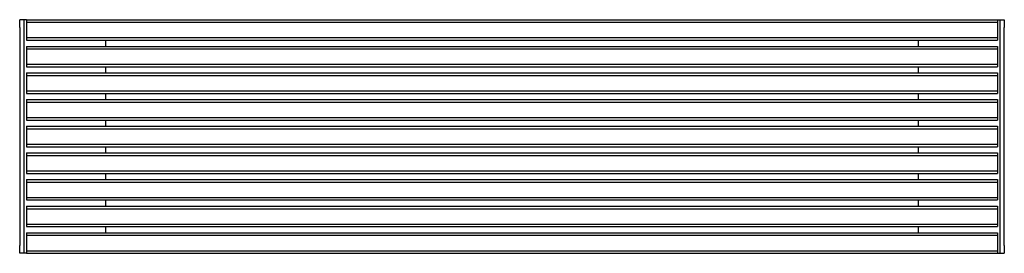
# Model space of a CAD drawing. Units: millimetres. Extents: x 90 to 2016, y 483 to 939.
import ezdxf

# ---------------------------------------------------------------- set-up
doc = ezdxf.new("R2010")
doc.units = ezdxf.units.MM

# ---------------------------------------------------------------- blocks, each defined once
blk = doc.blocks.new('Т200')
for p, q in [((0, 433.5), (0, 448.5)), ((8, 448.5), (0, 448.5)), ((8, 448.5), (8, 433.5)), ((13, 448.5), (8, 448.5)), ((13, 448.5), (1913, 448.5)), ((13, 448.5), (13, 443.5)), ((13, 443.5), (13, 413.5)), ((13, 443.5), (1913, 443.5)), ((1913, 448.5), (1918, 448.5)), ((1913, 448.5), (1913, 443.5)), ((1913, 443.5), (1913, 413.5)), ((1918, 433.5), (1918, 448.5)), ((1918, 448.5), (1926, 448.5)), ((1926, 448.5), (1926, 433.5)), ((0, 433.5), (0, 7.5)), ((8, 433.5), (8, 7.5)), ((1918, 7.5), (1918, 433.5)), ((1926, 7.5), (1926, 433.5)), ((13, 413.5), (13, 408.5)), ((13, 413.5), (1913, 413.5)), ((13, 408.5), (1913, 408.5)), ((168, 408.5), (168, 396.5)), ((1758, 396.5), (1758, 408.5)), ((1913, 413.5), (1913, 408.5)), ((13, 396.5), (1913, 396.5)), ((13, 396.5), (13, 391.5)), ((13, 391.5), (13, 361.5)), ((13, 391.5), (1913, 391.5)), ((1913, 396.5), (1913, 391.5)), ((1913, 391.5), (1913, 361.5)), ((13, 361.5), (13, 356.5)), ((13, 361.5), (1913, 361.5)), ((13, 356.5), (1913, 356.5)), ((168, 356.5), (168, 344.5)), ((1758, 344.5), (1758, 356.5)), ((1913, 361.5), (1913, 356.5)), ((13, 344.5), (1913, 344.5)), ((13, 344.5), (13, 339.5)), ((13, 339.5), (13, 309.5)), ((13, 339.5), (1913, 339.5)), ((1913, 344.5), (1913, 339.5)), ((1913, 339.5), (1913, 309.5)), ((13, 309.5), (13, 304.5)), ((13, 309.5), (1913, 309.5)), ((1913, 309.5), (1913, 304.5)), ((13, 304.5), (1913, 304.5)), ((13, 292.5), (1913, 292.5)), ((13, 292.5), (13, 287.5)), ((168, 304.5), (168, 292.5)), ((1758, 292.5), (1758, 304.5)), ((1913, 292.5), (1913, 287.5)), ((13, 287.5), (13, 257.5)), ((13, 287.5), (1913, 287.5)), ((1913, 287.5), (1913, 257.5)), ((13, 257.5), (13, 252.5)), ((13, 257.5), (1913, 257.5)), ((13, 252.5), (1913, 252.5)), ((168, 252.5), (168, 240.5)), ((1758, 240.5), (1758, 252.5)), ((1913, 257.5), (1913, 252.5)), ((13, 240.5), (1913, 240.5)), ((13, 240.5), (13, 235.5)), ((13, 235.5), (13, 205.5)), ((13, 235.5), (1913, 235.5)), ((1913, 240.5), (1913, 235.5)), ((1913, 235.5), (1913, 205.5)), ((13, 205.5), (13, 200.5)), ((13, 205.5), (1913, 205.5)), ((13, 200.5), (1913, 200.5)), ((168, 200.5), (168, 188.5)), ((1758, 188.5), (1758, 200.5)), ((1913, 205.5), (1913, 200.5)), ((13, 188.5), (1913, 188.5)), ((13, 188.5), (13, 183.5)), ((13, 183.5), (13, 153.5)), ((13, 183.5), (1913, 183.5)), ((1913, 188.5), (1913, 183.5)), ((1913, 183.5), (1913, 153.5)), ((13, 153.5), (13, 148.5)), ((13, 153.5), (1913, 153.5)), ((13, 148.5), (1913, 148.5)), ((13, 136.5), (1913, 136.5)), ((13, 136.5), (13, 131.5)), ((168, 148.5), (168, 136.5)), ((1758, 136.5), (1758, 148.5)), ((1913, 153.5), (1913, 148.5)), ((1913, 136.5), (1913, 131.5)), ((13, 131.5), (13, 101.5)), ((13, 131.5), (1913, 131.5)), ((1913, 131.5), (1913, 101.5)), ((13, 101.5), (13, 96.5)), ((13, 101.5), (1913, 101.5)), ((13, 96.5), (1913, 96.5)), ((168, 96.5), (168, 84.5)), ((1758, 84.5), (1758, 96.5)), ((1913, 101.5), (1913, 96.5)), ((13, 84.5), (1913, 84.5)), ((13, 84.5), (13, 79.5)), ((13, 79.5), (13, 49.5)), ((13, 79.5), (1913, 79.5)), ((1913, 84.5), (1913, 79.5)), ((1913, 79.5), (1913, 49.5)), ((13, 49.5), (13, 44.5)), ((13, 49.5), (1913, 49.5)), ((13, 44.5), (1913, 44.5)), ((168, 44.5), (168, 32.5)), ((1758, 32.5), (1758, 44.5)), ((1913, 49.5), (1913, 44.5)), ((13, 32.5), (1913, 32.5)), ((13, 32.5), (13, 27.5)), ((13, 27.5), (13, -2.5)), ((13, 27.5), (1913, 27.5)), ((1913, 32.5), (1913, 27.5)), ((1913, 27.5), (1913, -2.5)), ((0, -7.5), (0, 7.5)), ((8, 7.5), (8, -7.5)), ((1918, -7.5), (1918, 7.5)), ((1926, 7.5), (1926, -7.5)), ((8, -7.5), (0, -7.5)), ((13, -7.5), (8, -7.5)), ((13, -2.5), (13, -7.5)), ((13, -2.5), (1913, -2.5)), ((13, -7.5), (1913, -7.5)), ((1913, -2.5), (1913, -7.5)), ((1913, -7.5), (1918, -7.5)), ((1918, -7.5), (1926, -7.5))]:
    blk.add_line(p, q)

msp = doc.modelspace()

# ---------------------------------------------------------------- block references
msp.add_blockref('Т200', (89.6, 490.3))

doc.saveas('drawing.dxf')
